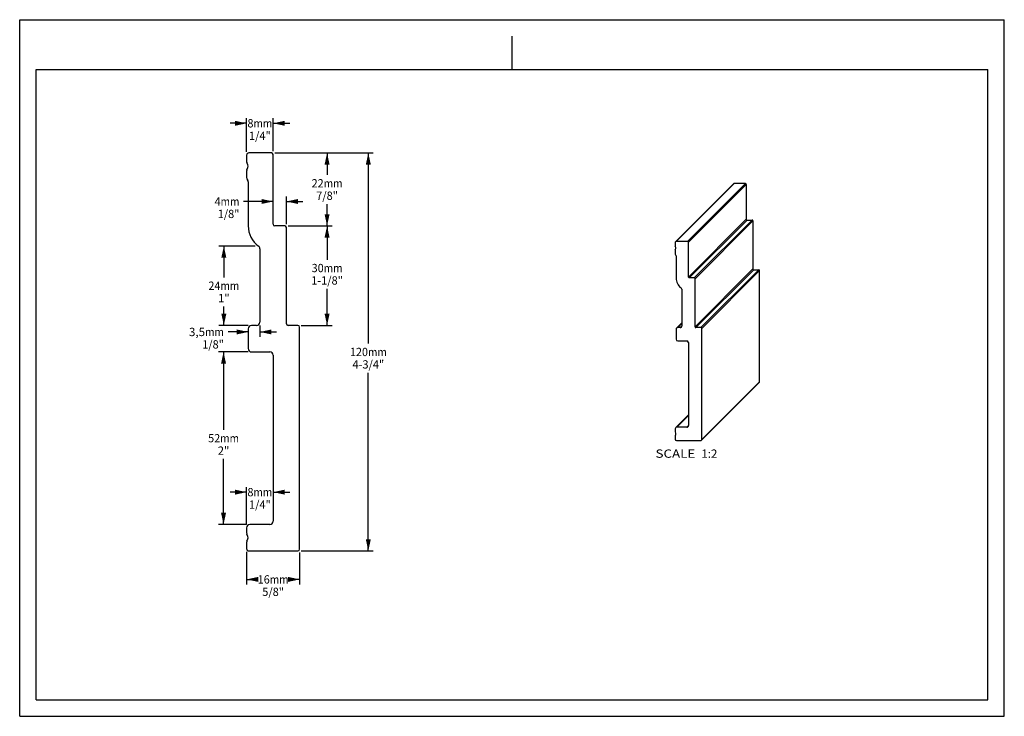
# Model space of a CAD drawing. Units: millimetres. Extents: x 0 to 297, y 0 to 210.
import ezdxf
from ezdxf.enums import TextEntityAlignment as Align

# ---------------------------------------------------------------- set-up
doc = ezdxf.new("R2010")
doc.units = ezdxf.units.MM
doc.header["$LTSCALE"] = 16.335
doc.layers.get('0').update_dxf_attribs({"linetype": 'CONTINUOUS'})
doc.layers.add('DTM_AXIS', color=7, linetype='CONTINUOUS')
doc.styles.get("Standard").update_dxf_attribs({"font": 'cgtime.ttf'})
doc.dimstyles.new('DIMSTYLE_1', dxfattribs={"dimtxt": 2.5, "dimasz": 3.5, "dimexe": 1.5, "dimexo": 1, "dimgap": 1.25, "dimtad": 0, "dimtih": 1, "dimtoh": 1, "dimdec": 3, "dimtxsty": 'STANDARD', "dimblk": '_FILLED', "dimblk1": '_FILLED', "dimblk2": '_FILLED', "dimcen": 0.09, "dimadec": 3, "dimazin": 2, "dimtfac": 1, "dimtdec": 3, "dimtofl": 0, "dimtmove": 0, "dimatfit": 3, "dimldrblk": '_FILLED', "dimfxl": 1, "dimtolj": 1, "dimarcsym": 0})
doc.dimstyles.new('DIMSTYLE_2', dxfattribs={"dimtxt": 2.5, "dimasz": 3.5, "dimexe": 1.5, "dimexo": 1, "dimgap": 1.25, "dimtad": 0, "dimtih": 1, "dimtoh": 1, "dimdec": 0, "dimtxsty": 'STANDARD', "dimblk": '_FILLED', "dimblk1": '_FILLED', "dimblk2": '_FILLED', "dimcen": 0.09, "dimadec": 3, "dimazin": 2, "dimtfac": 1, "dimtdec": 0, "dimtofl": 0, "dimtmove": 0, "dimatfit": 3, "dimldrblk": '_FILLED', "dimfxl": 1, "dimtolj": 1, "dimarcsym": 0})

# ---------------------------------------------------------------- blocks, each defined once
blk = doc.blocks.new('_FILLED')
at = {"color": 0, "linetype": 'BYBLOCK'}
blk.add_solid([(0, 0), (-1, 0.214), (-1, -0.214)], dxfattribs=at)
blk = doc.blocks.new('*D0')
at = {"color": 2, "linetype": 'CONTINUOUS'}
for p, q in [((68.45, 49.54), (68.45, 39.77)), ((84.45, 49.34), (84.45, 39.77)), ((68.45, 41.27), (70.54, 41.27)), ((84.45, 41.27), (82.35, 41.27))]:
    blk.add_line(p, q, dxfattribs=at)
at = {"color": 2, "linetype": 'CONTINUOUS', "xscale": 3.5, "yscale": 3.5, "zscale": 3.5, "rotation": 180}
blk.add_blockref('_FILLED', (68.45, 41.27), dxfattribs=at)
at = {"color": 2, "linetype": 'CONTINUOUS', "xscale": 3.5, "yscale": 3.5, "zscale": 3.5}
blk.add_blockref('_FILLED', (84.45, 41.27), dxfattribs=at)
at = {"color": 2, "linetype": 'CONTINUOUS'}
for s, p, p2 in [('16', (71.79, 40.02), (75.43, 40.02)), ('mm', (75.43, 40.02), (81.1, 40.02)), ('5/8"', (73.18, 36.27), (79.72, 36.27))]:
    blk.add_text(s, height=2.5, dxfattribs=at).set_placement(p, p2, align=Align.FIT)
blk = doc.blocks.new('*D1')
at = {"color": 2, "linetype": 'CONTINUOUS'}
for p, q in [((68.45, 57.84), (68.45, 69.07)), ((68.45, 67.57), (63.45, 67.57)), ((76.45, 67.57), (81.45, 67.57))]:
    blk.add_line(p, q, dxfattribs=at)
at = {"color": 2, "linetype": 'CONTINUOUS', "xscale": 3.5, "yscale": 3.5, "zscale": 3.5}
blk.add_blockref('_FILLED', (68.45, 67.57), dxfattribs=at)
at = {"color": 2, "linetype": 'CONTINUOUS', "xscale": 3.5, "yscale": 3.5, "zscale": 3.5, "rotation": 180}
blk.add_blockref('_FILLED', (76.45, 67.57), dxfattribs=at)
at = {"color": 2, "linetype": 'CONTINUOUS'}
for s, p, p2 in [('8', (68.7, 66.32), (70.52, 66.32)), ('mm', (70.52, 66.32), (76.19, 66.32)), ('1/4"', (69.18, 62.57), (75.72, 62.57))]:
    blk.add_text(s, height=2.5, dxfattribs=at).set_placement(p, p2, align=Align.FIT)
blk = doc.blocks.new('*D2')
at = {"color": 2, "linetype": 'CONTINUOUS'}
for p, q in [((68.95, 109.84), (59.99, 109.84)), ((61.49, 109.84), (61.49, 86.34)), ((61.49, 57.84), (61.49, 77.59)), ((68.45, 57.84), (59.99, 57.84))]:
    blk.add_line(p, q, dxfattribs=at)
at = {"color": 2, "linetype": 'CONTINUOUS', "xscale": 3.5, "yscale": 3.5, "zscale": 3.5}
for p, rotation in [((61.49, 109.84), 90), ((61.49, 57.84), 270)]:
    blk.add_blockref('_FILLED', p, dxfattribs=dict(at, rotation=rotation))
at = {"color": 2, "linetype": 'CONTINUOUS'}
for s, p, p2 in [('52', (56.84, 82.59), (60.48, 82.59)), ('mm', (60.48, 82.59), (66.15, 82.59)), ('2"', (59.74, 78.84), (63.25, 78.84))]:
    blk.add_text(s, height=2.5, dxfattribs=at).set_placement(p, p2, align=Align.FIT)
blk = doc.blocks.new('*D3')
at = {"color": 2, "linetype": 'CONTINUOUS'}
for p, q in [((71.04, 141.77), (60.08, 141.77)), ((61.58, 141.77), (61.58, 132.31)), ((61.58, 117.84), (61.58, 123.56)), ((68.95, 117.84), (60.08, 117.84))]:
    blk.add_line(p, q, dxfattribs=at)
at = {"color": 2, "linetype": 'CONTINUOUS', "xscale": 3.5, "yscale": 3.5, "zscale": 3.5}
for p, rotation in [((61.58, 141.77), 90), ((61.58, 117.84), 270)]:
    blk.add_blockref('_FILLED', p, dxfattribs=dict(at, rotation=rotation))
at = {"color": 2, "linetype": 'CONTINUOUS'}
for s, p, p2 in [('24', (56.92, 128.56), (60.56, 128.56)), ('mm', (60.56, 128.56), (66.23, 128.56)), ('1"', (59.83, 124.81), (63.33, 124.81))]:
    blk.add_text(s, height=2.5, dxfattribs=at).set_placement(p, p2, align=Align.FIT)
blk = doc.blocks.new('*D4')
at = {"color": 2, "linetype": 'CONTINUOUS'}
for p, q in [((68.45, 178.77), (63.45, 178.77)), ((68.45, 170.14), (68.45, 180.27)), ((76.45, 170.34), (76.45, 180.27)), ((76.45, 178.77), (81.45, 178.77))]:
    blk.add_line(p, q, dxfattribs=at)
at = {"color": 2, "linetype": 'CONTINUOUS', "xscale": 3.5, "yscale": 3.5, "zscale": 3.5}
blk.add_blockref('_FILLED', (68.45, 178.77), dxfattribs=at)
at = {"color": 2, "linetype": 'CONTINUOUS', "xscale": 3.5, "yscale": 3.5, "zscale": 3.5, "rotation": 180}
blk.add_blockref('_FILLED', (76.45, 178.77), dxfattribs=at)
at = {"color": 2, "linetype": 'CONTINUOUS'}
for s, p, p2 in [('8', (68.7, 177.52), (70.52, 177.52)), ('mm', (70.52, 177.52), (76.19, 177.52)), ('1/4"', (69.18, 173.77), (75.72, 173.77))]:
    blk.add_text(s, height=2.5, dxfattribs=at).set_placement(p, p2, align=Align.FIT)
blk = doc.blocks.new('*D5')
at = {"color": 2, "linetype": 'CONTINUOUS'}
for p, q in [((76.95, 169.84), (94.22, 169.84)), ((92.72, 169.84), (92.72, 163.19)), ((92.72, 147.84), (92.72, 154.44)), ((80.95, 147.84), (94.22, 147.84))]:
    blk.add_line(p, q, dxfattribs=at)
at = {"color": 2, "linetype": 'CONTINUOUS', "xscale": 3.5, "yscale": 3.5, "zscale": 3.5}
for p, rotation in [((92.72, 169.84), 90), ((92.72, 147.84), 270)]:
    blk.add_blockref('_FILLED', p, dxfattribs=dict(at, rotation=rotation))
at = {"color": 2, "linetype": 'CONTINUOUS'}
for s, p, p2 in [('22', (88.06, 159.44), (91.7, 159.44)), ('mm', (91.7, 159.44), (97.37, 159.44)), ('7/8"', (89.45, 155.69), (95.99, 155.69))]:
    blk.add_text(s, height=2.5, dxfattribs=at).set_placement(p, p2, align=Align.FIT)
blk = doc.blocks.new('*D6')
at = {"color": 2, "linetype": 'CONTINUOUS'}
for p, q in [((80.95, 147.84), (94.22, 147.84)), ((92.72, 147.84), (92.72, 137.64)), ((92.72, 117.84), (92.72, 128.89)), ((84.95, 117.84), (94.22, 117.84))]:
    blk.add_line(p, q, dxfattribs=at)
at = {"color": 2, "linetype": 'CONTINUOUS', "xscale": 3.5, "yscale": 3.5, "zscale": 3.5}
for p, rotation in [((92.72, 147.84), 90), ((92.72, 117.84), 270)]:
    blk.add_blockref('_FILLED', p, dxfattribs=dict(at, rotation=rotation))
at = {"color": 2, "linetype": 'CONTINUOUS'}
for s, p, p2 in [('30', (88.06, 133.89), (91.7, 133.89)), ('mm', (91.7, 133.89), (97.37, 133.89)), ('1-1/8"', (87.93, 130.14), (97.5, 130.14))]:
    blk.add_text(s, height=2.5, dxfattribs=at).set_placement(p, p2, align=Align.FIT)
blk = doc.blocks.new('*D7')
at = {"color": 2, "linetype": 'CONTINUOUS'}
for p, q in [((76.95, 169.84), (106.66, 169.84)), ((105.16, 169.84), (105.16, 112.34)), ((105.16, 49.84), (105.16, 103.59)), ((84.95, 49.84), (106.66, 49.84))]:
    blk.add_line(p, q, dxfattribs=at)
at = {"color": 2, "linetype": 'CONTINUOUS', "xscale": 3.5, "yscale": 3.5, "zscale": 3.5}
for p, rotation in [((105.16, 169.84), 90), ((105.16, 49.84), 270)]:
    blk.add_blockref('_FILLED', p, dxfattribs=dict(at, rotation=rotation))
at = {"color": 2, "linetype": 'CONTINUOUS'}
for s, p, p2 in [('120', (99.6, 108.59), (105.06, 108.59)), ('mm', (105.06, 108.59), (110.73, 108.59)), ('4-3/4"', (100.38, 104.84), (109.95, 104.84))]:
    blk.add_text(s, height=2.5, dxfattribs=at).set_placement(p, p2, align=Align.FIT)
blk = doc.blocks.new('*D8')
at = {"color": 2, "linetype": 'CONTINUOUS'}
for p, q in [((68.95, 115.87), (62.84, 115.87)), ((72.45, 117.84), (72.45, 114.37)), ((72.45, 115.87), (77.45, 115.87))]:
    blk.add_line(p, q, dxfattribs=at)
at = {"color": 2, "linetype": 'CONTINUOUS', "xscale": 3.5, "yscale": 3.5, "zscale": 3.5}
blk.add_blockref('_FILLED', (68.95, 115.87), dxfattribs=at)
at = {"color": 2, "linetype": 'CONTINUOUS', "xscale": 3.5, "yscale": 3.5, "zscale": 3.5, "rotation": 180}
blk.add_blockref('_FILLED', (72.45, 115.87), dxfattribs=at)
at = {"color": 2, "linetype": 'CONTINUOUS'}
for s, p, p2 in [('3,5', (51.07, 114.62), (55.92, 114.62)), ('mm', (55.92, 114.62), (61.59, 114.62)), ('1/8"', (55.06, 110.87), (61.59, 110.87))]:
    blk.add_text(s, height=2.5, dxfattribs=at).set_placement(p, p2, align=Align.FIT)
blk = doc.blocks.new('*D9')
at = {"color": 2, "linetype": 'CONTINUOUS'}
for p, q in [((76.45, 155.2), (67.52, 155.2)), ((80.45, 148.34), (80.45, 156.7)), ((80.45, 155.2), (85.45, 155.2))]:
    blk.add_line(p, q, dxfattribs=at)
at = {"color": 2, "linetype": 'CONTINUOUS', "xscale": 3.5, "yscale": 3.5, "zscale": 3.5}
blk.add_blockref('_FILLED', (76.45, 155.2), dxfattribs=at)
at = {"color": 2, "linetype": 'CONTINUOUS', "xscale": 3.5, "yscale": 3.5, "zscale": 3.5, "rotation": 180}
blk.add_blockref('_FILLED', (80.45, 155.2), dxfattribs=at)
at = {"color": 2, "linetype": 'CONTINUOUS'}
for s, p, p2 in [('4', (58.78, 153.95), (60.6, 153.95)), ('mm', (60.6, 153.95), (66.27, 153.95)), ('1/8"', (59.74, 150.2), (66.27, 150.2))]:
    blk.add_text(s, height=2.5, dxfattribs=at).set_placement(p, p2, align=Align.FIT)

msp = doc.modelspace()

# ---------------------------------------------------------------- linework, layer by layer
at = {"color": 5, "linetype": 'CONTINUOUS'}
for p, q in [((0, 0), (0, 210)), ((0, 210), (297, 210)), ((297, 0), (297, 210)), ((0, 0), (297, 0))]:
    msp.add_line(p, q, dxfattribs=at)
at = {"color": 4, "linetype": 'CONTINUOUS'}
msp.add_line((148.5, 195), (148.5, 205), dxfattribs=at)
at = {"color": 7, "linetype": 'CONTINUOUS'}
for p, q in [((5, 5), (5, 195)), ((5, 195), (292, 195)), ((292, 5), (292, 195)), ((215.5186, 160.6154), (198.0688, 143.163)), ((201.4683, 143.163), (218.918, 160.6154)), ((218.918, 160.6154), (215.5186, 160.6154)), ((201.7183, 142.9131), (219.1681, 160.3655)), ((219.1681, 160.3655), (219.1713, 149.8671)), ((201.7215, 132.4147), (219.1713, 149.8671)), ((201.9716, 132.1647), (219.4213, 149.6171)), ((203.4713, 132.1647), (220.9211, 149.6171)), ((203.7214, 131.9147), (221.1711, 149.3671)), ((219.4213, 149.6171), (220.9211, 149.6171)), ((221.1711, 149.3671), (221.1755, 134.8693)), ((203.7258, 117.4169), (221.1755, 134.8693)), ((203.9758, 117.167), (221.4256, 134.6194)), ((205.4756, 117.167), (222.9253, 134.6194)), ((205.7256, 116.917), (223.1754, 134.3694)), ((221.4256, 134.6194), (222.9253, 134.6194)), ((223.1856, 100.8745), (223.1754, 134.3694)), ((198.4767, 117.167), (199.7261, 118.4166)), ((199.2266, 117.167), (199.7264, 117.6669)), ((205.7358, 83.4221), (223.1856, 100.8745)), ((198.2358, 87.1715), (201.7342, 90.6705)), ((201.7352, 87.6714), (201.2354, 87.1715)), ((5, 5), (292, 5))]:
    msp.add_line(p, q, dxfattribs=at)
for centre, radius, start, end in [((215.5185, 160.2656), 0.3498, 89.997832, 135.002944), ((218.918, 160.3654), 0.2501, 0.021649, 89.995802), ((219.4213, 149.8672), 0.2501, 180.021624, 269.995828), ((220.9211, 149.367), 0.2501, 0.021649, 89.995802), ((221.4256, 134.8694), 0.2501, 180.021624, 269.995828), ((222.9253, 134.3693), 0.2501, 0.021649, 89.995802), ((222.9357, 100.8744), 0.2499, 315.004619, 0.020021)]:
    msp.add_arc(centre, radius, start, end, dxfattribs=at)
at = {"layer": 'DTM_AXIS', "color": 7, "linetype": 'CONTINUOUS'}
for p, q in [((75.9475, 169.8399), (69.1475, 169.8399)), ((76.4475, 148.3399), (76.4475, 169.3399)), ((68.4475, 169.1399), (68.4475, 167.2825)), ((68.799, 166.2113), (68.5191, 166.9111)), ((68.4475, 164.3973), (68.4475, 162.4173)), ((68.5191, 164.7687), (68.799, 165.4685)), ((68.9475, 161.0944), (68.9475, 147.8399)), ((215.2712, 160.5129), (197.8214, 143.0605)), ((79.9475, 147.8399), (76.9475, 147.8399)), ((80.4475, 118.3399), (80.4475, 147.3399)), ((197.719, 142.8131), (197.7192, 141.8845)), ((201.4683, 143.163), (198.0688, 143.163)), ((201.7215, 132.4147), (201.7183, 142.9131)), ((72.4475, 140.966), (72.4475, 118.8399)), ((197.7197, 140.4421), (197.72, 139.4523)), ((197.8951, 141.349), (197.7551, 141.6988)), ((197.7554, 140.6278), (197.8952, 140.9777)), ((197.9702, 138.7909), (197.9722, 132.1647)), ((203.4713, 132.1647), (201.9716, 132.1647)), ((203.7258, 117.4169), (203.7214, 131.9147)), ((199.723, 128.7283), (199.7263, 117.6669)), ((68.9475, 116.8399), (68.9475, 110.8399)), ((71.4475, 117.8399), (69.9475, 117.8399)), ((83.9475, 117.8399), (80.9475, 117.8399)), ((84.4475, 50.3399), (84.4475, 117.3399)), ((197.9769, 116.6671), (197.9778, 113.6675)), ((198.1232, 117.0206), (199.726, 118.6236)), ((199.2266, 117.167), (198.4767, 117.167)), ((205.4756, 117.167), (203.9758, 117.167)), ((205.7358, 83.4221), (205.7256, 116.917)), ((198.4779, 113.1676), (201.2275, 113.1676)), ((201.7275, 112.6677), (201.7352, 87.6715)), ((69.9475, 109.8399), (75.4475, 109.8399)), ((76.4475, 108.8399), (76.4475, 58.8399)), ((205.6627, 83.2454), (223.1124, 100.6978)), ((197.8824, 87.0251), (201.7342, 90.8775)), ((197.7361, 86.6716), (197.7363, 85.893)), ((201.2354, 87.1715), (198.2358, 87.1715)), ((197.7367, 84.4507), (197.737, 83.5221)), ((197.9122, 85.3575), (197.7721, 85.7074)), ((197.7724, 84.6363), (197.9123, 84.9862)), ((198.0871, 83.1722), (205.486, 83.1722)), ((68.4475, 56.8399), (68.4475, 55.2825)), ((75.4475, 57.8399), (69.4475, 57.8399)), ((68.799, 54.2113), (68.5191, 54.9111)), ((68.5191, 52.7687), (68.799, 53.4685)), ((68.4475, 52.3973), (68.4475, 50.5399)), ((69.1475, 49.8399), (83.9475, 49.8399))]:
    msp.add_line(p, q, dxfattribs=at)
for centre, radius, start, end in [((69.1475, 169.1399), 0.7, 90, 180), ((75.9475, 169.3399), 0.5, 0, 90), ((69.4475, 167.2825), 1, 180, 201.801409), ((69.4475, 164.3973), 1, 158.198591, 180), ((67.8705, 165.8399), 1, 338.198591, 21.801409), ((69.4475, 162.4173), 1, 180, 221.409622), ((67.9475, 161.0944), 1, 0, 41.409622), ((76.4475, 147.8399), 7.5, 180, 233.968121), ((76.9475, 148.3399), 0.5, 180, 270), ((79.9475, 147.3399), 0.5, 0, 90), ((198.0688, 142.8132), 0.3498, 89.997832, 180.019622), ((201.4683, 142.913), 0.2501, 0.021534, 89.995918), ((71.4475, 140.966), 1, 0, 53.968121), ((197.431, 141.1632), 0.4999, 338.216832, 21.818076), ((198.2201, 139.4524), 0.5001, 180.020029, 221.420135), ((197.4701, 138.7907), 0.5001, 0.019353, 41.42081), ((201.7229, 132.166), 3.7507, 180.020412, 233.975736), ((201.9716, 132.4147), 0.2501, 180.02151, 269.995941), ((203.4713, 131.9146), 0.2501, 0.021534, 89.995918), ((199.2228, 128.7281), 0.5001, 0.021736, 53.974103), ((71.4475, 118.8399), 1, 270, 360), ((69.9475, 116.8399), 1, 90, 180), ((80.9475, 118.3399), 0.5, 180, 270), ((83.9475, 117.3399), 0.5, 0, 90), ((198.4767, 116.6672), 0.4998, 89.998295, 180.01916), ((199.2266, 117.6667), 0.4998, 269.998295, 0.01916), ((203.9758, 117.417), 0.2501, 180.02151, 269.995941), ((205.4756, 116.9169), 0.2501, 0.021534, 89.995918), ((198.4779, 113.6677), 0.5001, 180.02134, 269.996111), ((201.2274, 112.6675), 0.5001, 0.02132, 89.996132), ((69.9475, 110.8399), 1, 180, 270), ((75.4475, 108.8399), 1, 0, 90), ((198.2358, 86.6718), 0.4998, 89.998295, 180.01916), ((201.2354, 87.6713), 0.4998, 269.998295, 0.01916), ((198.0871, 83.5222), 0.3501, 180.020962, 269.99649), ((197.448, 85.1717), 0.4999, 338.216832, 21.818076), ((205.486, 83.422), 0.2499, 269.997372, 0.020083), ((69.4475, 56.8399), 1, 90, 180), ((75.4475, 58.8399), 1, 270, 360), ((69.4475, 55.2825), 1, 180, 201.801409), ((67.8705, 53.8399), 1, 338.198591, 21.801409), ((69.4475, 52.3973), 1, 158.198591, 180), ((69.1475, 50.5399), 0.7, 180, 270), ((83.9475, 50.3399), 0.5, 270, 360)]:
    msp.add_arc(centre, radius, start, end, dxfattribs=at)
for points in [[(197.7192, 141.8845), (197.7193, 141.8215), (197.7316, 141.7573), (197.7551, 141.6988)], [(197.7554, 140.6278), (197.732, 140.5693), (197.7197, 140.5052), (197.7197, 140.4421)], [(197.7363, 85.893), (197.7363, 85.83), (197.7487, 85.7659), (197.7721, 85.7074)], [(197.7724, 84.6363), (197.7491, 84.5778), (197.7367, 84.5137), (197.7367, 84.4507)]]:
    msp.add_open_spline(points, degree=3, dxfattribs=at)

# ---------------------------------------------------------------- texts
at = {"color": 2, "linetype": 'CONTINUOUS'}
for s, p, p2 in [('SCALE  ', (191.7947, 77.9372), (205.5982, 77.9372)), ('1:2', (205.5982, 77.9372), (210.4523, 77.9372))]:
    msp.add_text(s, height=2.5, dxfattribs=at).set_placement(p, p2, align=Align.FIT)

# ---------------------------------------------------------------- dimensions: what is measured, and where the dimension line sits
for base, p1, p2, angle, text, dimstyle, picture, middle in [((68.4475, 178.7693), (76.4475, 169.3399), (68.4475, 169.1399), 180, '<>mm\\P1/4"', 'DIMSTYLE_1', '*D4', (72.4475, 176.8943)), ((92.7165, 147.8399), (75.9475, 169.8399), (79.9475, 147.8399), 270, '<>mm\\P7/8"', 'DIMSTYLE_1', '*D5', (92.7165, 158.814)), ((105.1645, 49.8399), (75.9475, 169.8399), (83.9475, 49.8399), 270, '<>mm\\P4-3/4"', 'DIMSTYLE_1', '*D7', (105.1645, 107.9649)), ((76.4475, 155.2049), (80.4475, 147.3399), (76.4475, 148.3399), 180, '<>mm\\P1/8"', 'DIMSTYLE_1', '*D9', (62.5298, 153.3299)), ((92.7165, 147.8399), (83.9475, 117.8399), (79.9475, 147.8399), 90, '<>mm\\P1-1/8"', 'DIMSTYLE_1', '*D6', (92.7165, 133.262)), ((61.5767, 141.7747), (69.9475, 117.8399), (72.0358, 141.7747), 90, '<>mm\\P1"', 'DIMSTYLE_2', '*D3', (61.5767, 127.9323)), ((61.4945, 109.8399), (69.4475, 57.8399), (69.9475, 109.8399), 90, '<>mm\\P2"', 'DIMSTYLE_1', '*D2', (61.4945, 81.9649)), ((68.4475, 67.5693), (76.4475, 58.8399), (68.4475, 56.8399), 180, '<>mm\\P1/4"', 'DIMSTYLE_1', '*D1', (72.4475, 65.6943)), ((68.4475, 41.2737), (84.4475, 50.3399), (68.4475, 50.5399), 180, '<>mm\\P5/8"', 'DIMSTYLE_1', '*D0', (76.4475, 39.3987))]:
    dim = msp.add_linear_dim(base=base, p1=p1, p2=p2, angle=angle, text=text, dimstyle=dimstyle, dxfattribs=at)
    dim.commit()
    dim.dimension.update_dxf_attribs({"geometry": picture, "text_midpoint": middle, "dimtype": 160})
dim = msp.add_linear_dim(base=(72.4475, 115.8735), p1=(68.9475, 116.8399), p2=(72.4475, 118.8399), text='<>mm\\P1/8"', dimstyle='DIMSTYLE_1', dxfattribs=at)
dim.commit()
dim.dimension.update_dxf_attribs({"geometry": '*D8', "text_midpoint": (56.3298, 113.9985), "dimtype": 160})

doc.saveas('drawing.dxf')
